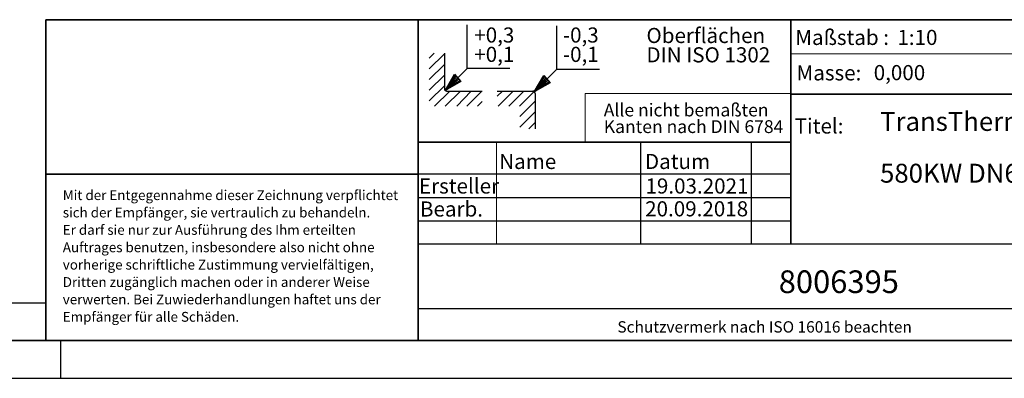
# Paper-space layout 'Blatt2' of a CAD drawing. Units: millimetres. Extents: x 0 to 5940, y 0 to 4200.
# Drawn here: x 3986 to 5288, y 0 to 475 of the extents above; entities that cross this region are included whole.
import ezdxf

# ---------------------------------------------------------------- set-up
doc = ezdxf.new("R2010")
doc.units = ezdxf.units.MM
for name, color, linetype in [('1', 7, 'Continuous'), ('61', 7, 'Continuous'), ('62', 7, 'Continuous')]:
    doc.layers.add(name, color=color, linetype=linetype)
doc.styles.add('SLDTEXTSTYLE0', font='TXT', dxfattribs={"width": 0.605})
doc.styles.add('SLDTEXTSTYLE1', font='TXT', dxfattribs={"width": 0.75})

# ---------------------------------------------------------------- blocks, each defined once
blk = doc.blocks.new('SW_NOTE_0_17')
at = {"layer": '1', "color": 0, "ltscale": 10, "char_height": 17, "attachment_point": 1, "style": 'SLDTEXTSTYLE1'}
for s, insert in [('Alle nicht bemaßten', (0, 21.9)), ('Kanten nach DIN 6784', (0, -0.1))]:
    blk.add_mtext(s, dxfattribs=dict(at, insert=insert))
blk = doc.blocks.new('SW_NOTE_0_18')
at = {"layer": '1', "color": 0, "ltscale": 10, "char_height": 20, "attachment_point": 1, "style": 'SLDTEXTSTYLE1'}
for s, insert in [('+0,3', (0, 25.8)), ('+0,1', (0, 0.2))]:
    blk.add_mtext(s, dxfattribs=dict(at, insert=insert))
blk = doc.blocks.new('SW_NOTE_0_19')
at = {"layer": '1', "color": 0, "ltscale": 10, "char_height": 20, "attachment_point": 1, "style": 'SLDTEXTSTYLE1'}
for s, insert in [('Oberflächen', (0, 25.8)), ('DIN ISO 1302', (0, 0.2))]:
    blk.add_mtext(s, dxfattribs=dict(at, insert=insert))
blk = doc.blocks.new('SW_NOTE_0_20')
at = {"layer": '1', "color": 0, "ltscale": 10, "char_height": 13, "attachment_point": 1, "style": 'SLDTEXTSTYLE1'}
for s, insert in [('Mit der Entgegennahme dieser Zeichnung verpflichtet', (0, 16.8)), ('sich der Empfänger, sie vertraulich zu behandeln.', (0, -6.2)), ('Er darf sie nur zur Ausführung des Ihm erteilten', (0, -29.2)), ('Auftrages benutzen, insbesondere also nicht ohne', (0, -52.2)), ('vorherige schriftliche Zustimmung vervielfältigen,', (0, -75.2)), ('Dritten zugänglich machen oder in anderer Weise', (0, -98.2)), ('verwerten. Bei Zuwiederhandlungen haftet uns der', (0, -121.2)), ('Empfänger für alle Schäden.', (0, -144.2))]:
    blk.add_mtext(s, dxfattribs=dict(at, insert=insert))
blk = doc.blocks.new('SW_NOTE_0_21')
at = {"layer": '1', "color": 0, "ltscale": 10, "char_height": 20, "attachment_point": 1, "style": 'SLDTEXTSTYLE1'}
for s, insert in [('-0,3', (0, 25.8)), ('-0,1', (0, 0.2))]:
    blk.add_mtext(s, dxfattribs=dict(at, insert=insert))

psp = doc.layouts.new('Blatt2')

# ---------------------------------------------------------------- linework, layer by layer
at = {"color": 7, "linetype": 'Continuous', "lineweight": 35, "ltscale": 10}
psp.add_line((4020, 474.54), (5890, 474.54), dxfattribs=at)
at = {"layer": '1', "color": 7, "linetype": 'Continuous', "lineweight": 35, "ltscale": 10}
for p, q in [((4020, 474.54), (4020, 50)), ((4020, 50), (5890, 50)), ((4020, 50), (5890, 50)), ((4020, 50), (5890, 50)), ((4020, 50), (5890, 50))]:
    psp.add_line(p, q, dxfattribs=at)
at = {"layer": '1', "lineweight": 35, "ltscale": 10}
for p, q in [((4512.92, 50), (4512.92, 474.54)), ((5006, 376.08), (5890, 376.08)), ((4512.92, 269.96), (4020, 269.96))]:
    psp.add_line(p, q, dxfattribs=at)
at = {"layer": '1', "color": 7, "lineweight": 35, "ltscale": 10}
for p, q in [((5006, 474.54), (5006, 177.5)), ((5006.64, 312.59), (4512.92, 312.59))]:
    psp.add_line(p, q, dxfattribs=at)
at = {"layer": '1', "color": 7, "linetype": 'Continuous', "ltscale": 10}
for p, q in [((4577.9, 410.32), (4577.9, 467.64)), ((4696.29, 408.95), (4696.29, 466.26)), ((4533.95, 430.06), (4527.49, 423.61)), ((4547.49, 430.06), (4547.49, 383.06)), ((4547.49, 429.46), (4527.49, 409.46)), ((4547.49, 415.32), (4527.49, 395.32)), ((4548.45, 380.87), (4578.17, 410.59)), ((4578.17, 410.59), (4634.08, 410.59)), ((4666.57, 379.23), (4696.29, 408.95)), ((4696.29, 408.95), (4752.64, 408.95)), ((4547.49, 401.18), (4527.49, 381.18)), ((4547.49, 387.04), (4527.49, 367.04)), ((4554.66, 380.06), (4534.66, 360.06)), ((4568.8, 380.06), (4548.8, 360.06)), ((4550.49, 380.06), (4597.49, 380.06)), ((4582.94, 380.06), (4563.91, 360.06)), ((4597.09, 380.06), (4577.09, 360.06)), ((4624.38, 380.06), (4617.49, 373.18)), ((4617.49, 380.06), (4664.49, 380.06)), ((4638.52, 380.06), (4618.52, 360.06)), ((4652.66, 380.06), (4632.66, 360.06)), ((4666.24, 379.5), (4646.8, 360.06)), ((4597.49, 366.33), (4591.23, 360.06)), ((4667.49, 366.61), (4647.49, 346.61)), ((4667.49, 377.06), (4667.49, 330.06)), ((4667.49, 352.47), (4647.49, 332.47)), ((4667.49, 338.32), (4659.23, 330.06))]:
    psp.add_line(p, q, dxfattribs=at)
at = {"layer": '1', "lineweight": 18, "ltscale": 10}
for p, q in [((5006, 429.46), (5890, 429.46)), ((4734.02, 312.59), (4734.02, 377.06)), ((4734.02, 377.06), (5006, 377.06)), ((4616.57, 312.59), (4616.57, 177.5))]:
    psp.add_line(p, q, dxfattribs=at)
at = {"layer": '1', "color": 7, "ltscale": 10}
for p, q in [((4548.45, 380.87), (4561.11, 402.5)), ((4548.45, 380.87), (4562.45, 400.9)), ((4548.45, 380.87), (4563.91, 399.17)), ((4548.45, 380.87), (4566.49, 396.08)), ((4548.45, 380.87), (4568.04, 394.23)), ((4569.27, 392.76), (4548.45, 380.87)), ((4561.11, 402.5), (4569.27, 392.76)), ((4666.57, 379.23), (4679.23, 400.86)), ((4666.57, 379.23), (4680.57, 399.26)), ((4666.57, 379.23), (4682.02, 397.53)), ((4666.57, 379.23), (4684.61, 394.44)), ((4666.57, 379.23), (4686.16, 392.59)), ((4687.39, 391.12), (4666.57, 379.23)), ((4679.23, 400.86), (4687.39, 391.12)), ((4806.89, 312.72), (4806.89, 177.5)), ((4953.37, 312.59), (4953.37, 177.5)), ((5004.92, 269.96), (4512.92, 269.96)), ((5004.92, 238.96), (4512.92, 238.96)), ((5004.92, 207.96), (4512.92, 207.96)), ((4512.92, 92.5), (5890, 92.5))]:
    psp.add_line(p, q, dxfattribs=at)
at = {"layer": '1', "color": 7, "lineweight": 25, "ltscale": 10}
psp.add_line((5890, 177.5), (4512.92, 177.5), dxfattribs=at)
at = {"layer": '1', "color": 7, "linetype": 'Continuous', "ltscale": 10}
for centre, start, end in [((4550.49, 383.06), 180, 270), ((4664.49, 377.06), 0, 90)]:
    psp.add_arc(centre, 3, start, end, dxfattribs=at)
at = {"layer": '61', "color": 7, "linetype": 'Continuous', "ltscale": 10}
psp.add_line((100, 100), (4020, 100), dxfattribs=at)
at = {"layer": '61', "color": 7, "linetype": 'Continuous', "lineweight": 35, "ltscale": 10}
psp.add_line((50, 50), (5890, 50), dxfattribs=at)
at = {"layer": '61', "ltscale": 10}
psp.add_line((0, 0), (5940, 0), dxfattribs=at)
at = {"layer": '62', "color": 7, "linetype": 'Continuous', "ltscale": 10}
psp.add_line((4040, 0), (4040, 50), dxfattribs=at)

# ---------------------------------------------------------------- block references
at = {"layer": '1', "ltscale": 10}
for name, p in [('SW_NOTE_0_18', (4587.09, 438.47)), ('SW_NOTE_0_21', (4704.42, 438.47)), ('SW_NOTE_0_19', (4814.93, 437.84)), ('SW_NOTE_0_17', (4758.43, 341.65)), ('SW_NOTE_0_20', (4042.65, 232.06))]:
    psp.add_blockref(name, p, dxfattribs=at)

# ---------------------------------------------------------------- texts
at = {"layer": '1', "ltscale": 10, "attachment_point": 1, "style": 'SLDTEXTSTYLE0'}
for s, insert, char_height in [('Maßstab :', (5011.83, 461.11), 20), ('1:10', (5146.98, 461.11), 20), ('Masse:', (5013.46, 414.19), 20), ('0,000', (5115.62, 414.5), 20), ('TransTherm aqua F(6-80)', (5124.04, 352.41), 25), ('Titel:', (5011.03, 343.85), 20), ('Name', (4620.07, 296.96), 20), ('Datum', (4812.94, 296.96), 20), ('580KW DN65/40 PN10/10 110/80°C', (5124.04, 283.89), 25), ('Ersteller', (4513.89, 264.46), 20), ('19.03.2021', (4813.61, 264.47), 20), ('Bearb.', (4515.22, 234.04), 20), ('20.09.2018', (4813.18, 234.29), 20), ('8006395', (4989.96, 142.8), 30), ('Schutzvermerk nach ISO 16016 beachten', (4776.48, 75.54), 15)]:
    psp.add_mtext(s, dxfattribs=dict(at, insert=insert, char_height=char_height))

doc.saveas('drawing.dxf')
